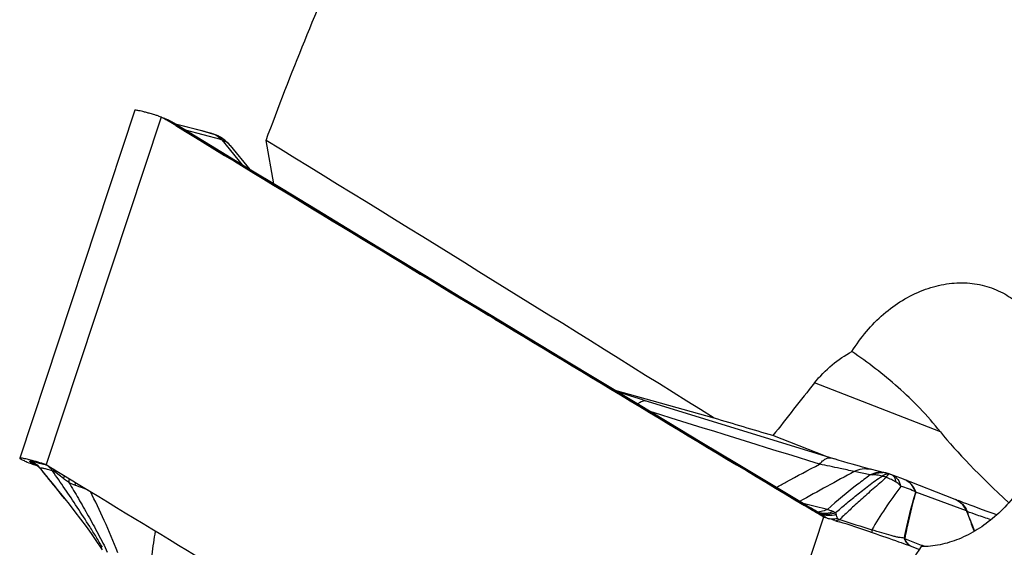
# Model space of a CAD drawing. Units: millimetres. Extents: x 0 to 594, y 0 to 420.
# Drawn here: x 79 to 90, y 113 to 119 of the extents above; entities that cross this region are included whole.
import ezdxf

# ---------------------------------------------------------------- set-up
doc = ezdxf.new("R2010")
doc.units = ezdxf.units.MM
doc.header["$LTSCALE"] = 32.67
doc.layers.add('607088417-000_CL', color=7, linetype='CONTINUOUS')
doc.layers.add('607088982-000_CL', color=7, linetype='CONTINUOUS')

msp = doc.modelspace()

# ---------------------------------------------------------------- linework, layer by layer
at = {"layer": '607088417-000_CL', "color": 7, "linetype": 'CONTINUOUS'}
for p, q in [((80.1155, 117.9545), (78.848, 114.1234)), ((80.4402, 117.8655), (80.4056, 117.8794)), ((80.4465, 117.863), (80.4399, 117.8656)), ((80.4521, 117.8606), (80.4465, 117.863)), ((80.568, 117.7859), (80.4748, 117.8426)), ((80.4999, 117.8385), (80.4866, 117.8451)), ((80.5649, 117.8019), (80.5469, 117.8126)), ((80.5512, 117.8101), (80.8547, 117.7307)), ((80.8547, 117.7307), (80.8607, 117.7289)), ((80.8606, 117.729), (80.9723, 117.6957)), ((81.1683, 117.5654), (81.1683, 117.5654)), ((81.1685, 117.5652), (81.3843, 117.3036)), ((84.0832, 115.6549), (84.0171, 115.6949)), ((84.4538, 115.4449), (84.0232, 115.705)), ((85.7129, 114.7674), (85.5835, 114.8075)), ((85.7129, 114.7674), (87.8262, 114.1155)), ((79.0495, 114.0336), (78.9968, 114.0541)), ((79.1464, 114.0487), (79.1741, 114.0318)), ((79.0736, 114.0086), (79.0754, 114.0065)), ((79.0754, 114.0065), (79.0753, 114.0067)), ((79.1741, 114.0318), (79.4328, 113.8743)), ((88.3929, 113.9598), (88.2244, 114.001)), ((88.3993, 113.9582), (88.3931, 113.9598)), ((88.4172, 113.9531), (88.4101, 113.9551)), ((88.4208, 113.952), (88.4172, 113.9531)), ((88.4302, 113.9491), (88.4208, 113.952)), ((88.4401, 113.9459), (88.4337, 113.948)), ((88.4456, 113.9441), (88.4401, 113.9459)), ((88.4543, 113.9412), (88.4456, 113.9441)), ((88.4597, 113.9393), (88.4549, 113.941)), ((88.4775, 113.9325), (88.4595, 113.9393)), ((88.5178, 113.9173), (88.4775, 113.9325)), ((79.4328, 113.8743), (79.4736, 113.8496)), ((79.4736, 113.8496), (79.621, 113.7599)), ((88.5563, 113.9026), (88.5178, 113.9173)), ((89.1564, 113.6698), (88.5563, 113.9026)), ((79.2981, 113.7329), (79.3454, 113.6738)), ((87.5268, 113.5963), (87.5013, 113.6115)), ((89.1564, 113.6698), (89.1553, 113.6702)), ((89.1596, 113.6685), (89.1564, 113.6698)), ((89.1595, 113.6685), (89.1906, 113.6558)), ((87.5845, 113.5481), (87.4953, 113.6016)), ((87.5692, 113.5717), (87.5551, 113.5798)), ((87.5913, 113.5593), (87.5692, 113.5717)), ((87.5971, 113.5406), (87.5845, 113.5481)), ((87.6001, 113.5544), (87.5913, 113.5593)), ((87.629, 113.5215), (87.5971, 113.5406)), ((87.6385, 113.5331), (87.6001, 113.5544)), ((87.6419, 113.5138), (87.629, 113.5215)), ((87.6453, 113.5294), (87.6385, 113.5331)), ((87.6495, 113.5092), (87.6419, 113.5138)), ((87.6498, 113.5269), (87.6453, 113.5294)), ((87.6554, 113.5056), (87.6495, 113.5092)), ((87.6523, 113.5255), (87.6498, 113.5269)), ((87.6578, 113.5229), (87.6523, 113.5255)), ((87.6998, 113.479), (87.6554, 113.5056)), ((87.6594, 113.5221), (87.6577, 113.5229)), ((87.6614, 113.5213), (87.6594, 113.5221)), ((87.6642, 113.5203), (87.6614, 113.5213)), ((87.746, 113.463), (87.7564, 113.4598)), ((87.7564, 113.4598), (87.7601, 113.4587)), ((87.7601, 113.4587), (87.7625, 113.4579)), ((87.7625, 113.4579), (87.7718, 113.4551)), ((87.8297, 113.4373), (87.8504, 113.4308)), ((87.8504, 113.4308), (87.8621, 113.4272)), ((87.8621, 113.4272), (87.8763, 113.4227)), ((88.2282, 113.3084), (88.2419, 113.3038)), ((88.2419, 113.3038), (88.2516, 113.3005)), ((79.7361, 113.1454), (79.7567, 113.1143))]:
    msp.add_line(p, q, dxfattribs=at)
at = {"layer": '607088417-000_CL', "color": 9, "linetype": 'CONTINUOUS'}
for p, q in [((80.4054, 117.879), (79.1392, 114.0518)), ((80.4501, 117.8615), (80.4521, 117.8606)), ((80.4748, 117.8426), (80.5322, 117.8196)), ((80.5351, 117.8179), (80.5322, 117.8196)), ((80.5735, 117.7947), (80.5567, 117.8049)), ((80.9663, 117.6974), (80.5632, 117.8029)), ((81.0632, 117.6328), (80.6764, 117.734)), ((80.8547, 117.7307), (80.9663, 117.6974)), ((81.0735, 117.6294), (81.3002, 117.3547)), ((84.0885, 115.6636), (84.0724, 115.6733)), ((79.132, 114.0551), (79.1367, 114.0532)), ((79.0773, 114.0084), (79.0741, 114.0125)), ((79.331, 113.898), (79.235, 113.9721)), ((88.2196, 113.9386), (88.0444, 113.9764)), ((88.4164, 113.9401), (88.4115, 113.9349)), ((89.2807, 113.5414), (88.7236, 113.7501)), ((87.6, 113.5951), (87.4802, 113.6241)), ((87.589, 113.5593), (87.5838, 113.5622)), ((87.6045, 113.5507), (87.589, 113.5593)), ((87.7482, 113.5593), (87.6, 113.5951)), ((87.625, 113.5393), (87.6045, 113.5507)), ((87.63, 113.5365), (87.625, 113.5393)), ((87.635, 113.5338), (87.63, 113.5365)), ((87.6758, 113.5112), (87.635, 113.5338)), ((89.2872, 113.5388), (89.288, 113.5368)), ((87.7071, 113.4752), (86.4411, 109.6486)), ((88.7864, 113.163), (88.6014, 113.2342)), ((88.7953, 113.1596), (88.7864, 113.163)), ((88.8212, 113.1496), (88.7953, 113.1596))]:
    msp.add_line(p, q, dxfattribs=at)
at = {"layer": '607088417-000_CL', "color": 7, "linetype": 'CONTINUOUS'}
for points in [[(80.4866, 117.8451), (80.4732, 117.8513), (80.4599, 117.8573), (80.4521, 117.8606)], [(80.5263, 117.8244), (80.5131, 117.8316), (80.4999, 117.8385)], [(80.5469, 117.8126), (80.5395, 117.8169), (80.5263, 117.8244)], [(84.0232, 115.705), (83.7104, 115.8939), (83.313, 116.1343), (82.9166, 116.3742), (82.5211, 116.6137), (82.1267, 116.8529), (81.7333, 117.0917), (81.3408, 117.33), (80.9494, 117.568), (80.5649, 117.8019)], [(81.004, 117.6848), (81.003, 117.6852), (80.9951, 117.6882), (80.9871, 117.691), (80.9791, 117.6936), (80.9723, 117.6957)], [(81.0594, 117.658), (81.033, 117.6721), (81.004, 117.6848)], [(81.1082, 117.6246), (81.0845, 117.6422), (81.0594, 117.658)], [(81.1684, 117.5653), (81.1523, 117.5837), (81.1308, 117.6051), (81.1082, 117.6246)], [(85.6499, 114.724), (84.8349, 115.215), (84.4538, 115.4449)], [(85.5835, 114.8075), (85.4609, 114.8456), (85.4338, 114.8541)], [(87.5014, 113.6115), (87.1308, 113.8338), (86.7474, 114.064), (86.3652, 114.2936), (85.9825, 114.5238), (85.6499, 114.724)], [(79.0147, 114.0589), (79.0143, 114.0591), (79.0148, 114.0589), (79.0162, 114.0581), (79.0186, 114.0567), (79.0223, 114.0544), (79.0275, 114.0509), (79.0339, 114.0464), (79.041, 114.0408), (79.049, 114.0341), (79.0574, 114.0262), (79.0657, 114.0176), (79.0736, 114.0086)], [(88.2243, 114.001), (88.2148, 114.0034), (88.1918, 114.0093), (88.1651, 114.0163), (88.1346, 114.0246), (88.1005, 114.0342), (88.0629, 114.0449), (88.0219, 114.0568), (87.9776, 114.0698), (87.9301, 114.084), (87.8796, 114.0992), (87.8262, 114.1155)], [(79.0753, 114.0067), (79.144, 113.9227), (79.1841, 113.8735), (79.2232, 113.8255), (79.2613, 113.7785), (79.2981, 113.7329)], [(88.4101, 113.9551), (88.4068, 113.9561), (88.4036, 113.957), (88.4004, 113.9579), (88.3992, 113.9582)], [(79.345, 113.6743), (79.3911, 113.6161), (79.4566, 113.5321), (79.5191, 113.4501), (79.5784, 113.3703), (79.6345, 113.2927), (79.6872, 113.2175), (79.7361, 113.1454)], [(89.6155, 113.4996), (89.5629, 113.5181), (89.509, 113.5372), (89.4579, 113.5554), (89.4097, 113.5729), (89.3645, 113.5894), (89.3226, 113.605), (89.2842, 113.6194), (89.2493, 113.6328), (89.2181, 113.6449), (89.1906, 113.6558)], [(87.5551, 113.5798), (87.541, 113.588), (87.5268, 113.5963)]]:
    msp.add_lwpolyline(points, dxfattribs=at)
for centre, radius, start, end in [((80.1627, 117.334), 0.5966, 65.99275, 68.15345), ((80.1574, 117.3219), 0.6098, 65.18819, 66.0055), ((80.1558, 117.3186), 0.6135, 58.66329, 65.1782), ((709.7156, 1151.6432), 1210.2428, 238.6776469, 238.8686006), ((746.0966, 1211.9144), 1280.643, 238.8729015, 239.0510673), ((76.8851, 106.4476), 7.9323, 73.54485, 74.15907), ((79.1151, 113.9977), 0.0598, 68.72084, 73.54726), ((79.1148, 113.9969), 0.0606, 66.06575, 68.7228), ((79.1145, 113.9963), 0.0613, 58.66088, 66.05425), ((88.3413, 113.6626), 0.3, 72.06415, 72.76373), ((704.3988, 1141.1349), 1202.4337, 238.6949497, 238.8692708), ((87.734, 113.536), 0.0664, 239.05685, 246.16417), ((87.7338, 113.5357), 0.0661, 246.17746, 248.72775), ((87.7342, 113.5366), 0.0671, 248.73496, 253.27826), ((84.3702, 102.3448), 11.6194, 73.11015, 73.27025), ((83.6519, 99.9879), 14.0833, 72.74363, 72.99009), ((82.1488, 95.1968), 19.1046, 71.44474, 72.55444)]:
    msp.add_arc(centre, radius, start, end, dxfattribs=at)
at = {"layer": '607088417-000_CL', "color": 9, "linetype": 'CONTINUOUS'}
for centre, radius, start, end in [((80.2223, 117.3222), 0.5854, 67.82309, 68.1661), ((80.2144, 117.3028), 0.6063, 67.11983, 67.82101), ((80.2119, 117.297), 0.6126, 66.9202, 67.12253), ((80.2051, 117.2814), 0.6297, 63.35761, 66.90291), ((80.1872, 117.2457), 0.6696, 60.73618, 63.35997), ((80.1678, 117.211), 0.7094, 59.0936, 60.74302), ((80.5005, 117.7342), 0.0911, 59.36804, 69.65831), ((79.3218, 115.7755), 2.3756, 58.68102, 59.28834), ((80.5136, 117.6962), 0.117, 61.43033, 68.41087), ((80.5142, 117.6973), 0.1157, 58.70057, 61.41528), ((709.5061, 1151.1827), 1209.7302, 238.6747948, 238.8685907), ((80.9119, 117.5149), 0.1904, 69.54907, 73.40467), ((80.9196, 117.519), 0.1845, 73.40621, 75.32566), ((80.9106, 117.5116), 0.194, 61.92395, 69.53123), ((80.9088, 117.5081), 0.1979, 58.17315, 61.93081), ((80.9053, 117.5027), 0.2043, 50.78065, 58.1397), ((84.0321, 115.5704), 0.1106, 58.82335, 68.65848), ((749.8613, 1218.0779), 1287.8551, 238.9327059, 239.0476603), ((78.8826, 113.8522), 0.2497, 39.92837, 71.52927), ((78.4938, 111.7818), 2.3567, 73.73277, 74.41725), ((79.0753, 113.9116), 0.1493, 66.54019, 69.83177), ((79.0748, 113.9105), 0.1506, 65.47171, 66.5429), ((79.0672, 113.8985), 0.1649, 48.01595, 52.23591), ((148.2411, 3.4384), 125.8661, 118.571765, 118.884114), ((88.3456, 113.7557), 0.2094, 76.92376, 86.31387), ((88.3461, 113.7582), 0.2069, 75.0743, 76.90142), ((88.4139, 113.8966), 0.055, 72.80133, 75.89046), ((88.439, 113.8966), 0.0471, 67.15254, 71.07366), ((88.4151, 113.8179), 0.1292, 66.59539, 69.48073), ((79.9087, 114.9637), 1.2233, 244.83297, 248.44648), ((88.2769, 113.6153), 0.3195, 68.28371, 76.42041), ((88.5288, 113.709), 0.1905, 67.49714, 68.66957), ((88.5279, 113.7069), 0.1928, 60.18552, 67.48158), ((87.4489, 113.524), 0.102, 59.0992, 69.0612), ((89.8629, 117.5833), 4.6223, 239.04638, 239.20398), ((89.5443, 117.0473), 3.9989, 239.1935, 239.73543), ((89.0812, 113.4795), 0.2046, 67.51609, 68.45405), ((89.0806, 113.4782), 0.206, 61.15014, 67.50817), ((89.1921, 116.4427), 3.2991, 239.7261, 240.38127), ((88.9154, 115.9561), 2.7393, 240.38155, 240.91454), ((87.6439, 113.7436), 0.2111, 268.89866, 273.6652), ((87.4703, 113.2019), 0.3712, 60.79, 61.08537), ((87.6439, 113.7449), 0.2124, 273.6621, 274.94939), ((87.7465, 113.7163), 0.2128, 245.3738, 247.24938), ((124.9956, 127.0842), 38.1964, 200.76853, 201.12729), ((28.0076, 90.0081), 65.6421, 20.801155, 21.004369), ((88.4081, 114.4681), 1.2053, 234.69404, 236.36392), ((98.6139, 145.9496), 34.2264, 251.73096, 252.35085), ((88.6714, 113.3054), 0.0972, 219.95286, 223.38911), ((88.6163, 113.2757), 0.0441, 246.89401, 250.17917)]:
    msp.add_arc(centre, radius, start, end, dxfattribs=at)
at = {"layer": '607088417-000_CL', "color": 7, "linetype": 'CONTINUOUS'}
for points, knots in [([(80.3355, 117.9047), (80.3193, 117.9094), (80.2886, 117.918), (80.2454, 117.9298), (80.208, 117.9395), (80.1767, 117.947), (80.1519, 117.9523), (80.1338, 117.9555), (80.1226, 117.9564), (80.1173, 117.956), (80.1157, 117.955), (80.1155, 117.9545)], [0, 0, 0, 0, 0.2232567, 0.4212062, 0.5921262, 0.7343148, 0.8464724, 0.9279356, 0.9783467, 0.9922222, 1, 1, 1, 1]), ([(80.3847, 117.8878), (80.3805, 117.8894), (80.3644, 117.8957), (80.3479, 117.9012), (80.3355, 117.9047)], [0, 0, 0, 0, 0.2578324, 1, 1, 1, 1]), ([(78.848, 114.1234), (78.8477, 114.1222), (78.8511, 114.1186), (78.8576, 114.1144), (78.8696, 114.1078), (78.886, 114.0999), (78.9073, 114.0904), (78.9446, 114.0746), (78.9751, 114.0626), (78.9968, 114.0541)], [0, 0, 0, 0, 0.0222501, 0.0724225, 0.1531057, 0.2643559, 0.4056347, 0.5762349, 1, 1, 1, 1]), ([(79.0503, 114.0787), (79.0353, 114.0829), (79.0071, 114.0908), (78.9673, 114.1015), (78.9329, 114.1103), (78.9043, 114.117), (78.8814, 114.1218), (78.8648, 114.1246), (78.8546, 114.1254), (78.8497, 114.1248), (78.8482, 114.1239), (78.848, 114.1234)], [0, 0, 0, 0, 0.2240618, 0.4221682, 0.5928119, 0.734628, 0.8465653, 0.9277805, 0.9780066, 0.9919688, 1, 1, 1, 1]), ([(88.2516, 113.3005), (88.3454, 113.2689), (88.513, 113.2111), (88.6796, 113.1504), (88.7526, 113.1219)], [0, 0, 0, 0, 0.5579433, 1, 1, 1, 1])]:
    msp.add_open_spline(points, degree=3, knots=knots, dxfattribs=at)
at = {"layer": '607088417-000_CL', "color": 9, "linetype": 'CONTINUOUS'}
for points, knots in [([(81.004, 117.6848), (81.0177, 117.6794), (81.044, 117.6641), (81.0646, 117.6418), (81.0735, 117.6294)], [0, 0, 0, 0, 0.4890532, 1, 1, 1, 1]), ([(81.0345, 117.661), (81.0371, 117.6589), (81.0473, 117.6502), (81.0567, 117.6405), (81.0632, 117.6328)], [0, 0, 0, 0, 0.247215, 1, 1, 1, 1]), ([(81.0735, 117.6294), (81.0726, 117.6297), (81.0692, 117.631), (81.0658, 117.6321), (81.0632, 117.6328)], [0, 0, 0, 0, 0.2673384, 1, 1, 1, 1]), ([(81.1683, 117.5654), (81.1562, 117.5801), (81.1272, 117.6064), (81.092, 117.6232), (81.0735, 117.6294)], [0, 0, 0, 0, 0.493606, 1, 1, 1, 1]), ([(85.2708, 114.9504), (85.172, 115.0099), (84.7778, 115.2475), (84.3838, 115.4853), (84.0885, 115.6636)], [0, 0, 0, 0, 0.2506024, 1, 1, 1, 1]), ([(85.6578, 114.7193), (85.6658, 114.7266), (85.6819, 114.7393), (85.7076, 114.7525), (85.7326, 114.7581), (85.7488, 114.7563), (85.756, 114.7541)], [0, 0, 0, 0, 0.3004836, 0.5618796, 0.7905482, 1, 1, 1, 1]), ([(79.0242, 114.053), (79.0184, 114.0555), (79.0076, 114.0601), (78.9928, 114.0668), (78.9807, 114.0728), (78.9713, 114.0776), (78.9647, 114.0819), (78.9608, 114.0845), (78.9588, 114.0881), (78.9609, 114.0889), (78.9617, 114.089)], [0, 0, 0, 0, 0.2469834, 0.4590179, 0.634654, 0.7730667, 0.8736953, 0.9368277, 0.9674839, 1, 1, 1, 1]), ([(78.9617, 114.089), (78.9638, 114.0895), (78.9698, 114.0892), (78.9806, 114.0879), (78.9957, 114.0851), (79.0147, 114.081), (79.0376, 114.0755), (79.0755, 114.0659), (79.1056, 114.0577), (79.1268, 114.0518)], [0, 0, 0, 0, 0.0388318, 0.1035752, 0.1938795, 0.3089967, 0.4480721, 0.6102116, 1, 1, 1, 1]), ([(79.1681, 114.0288), (79.1657, 114.0307), (79.156, 114.0378), (79.1455, 114.0438), (79.1374, 114.0475)], [0, 0, 0, 0, 0.2526954, 1, 1, 1, 1]), ([(87.1838, 113.8019), (87.2198, 113.8214), (87.3788, 113.9073), (87.5382, 113.9924), (87.6622, 114.057)], [0, 0, 0, 0, 0.2261903, 1, 1, 1, 1]), ([(87.6622, 114.057), (87.6724, 114.0697), (87.6929, 114.0921), (87.7266, 114.1171), (87.7603, 114.13), (87.7826, 114.1289), (87.7922, 114.126)], [0, 0, 0, 0, 0.3155279, 0.5833829, 0.8061451, 1, 1, 1, 1]), ([(88.0444, 113.9764), (87.9924, 113.9879), (87.865, 114.0147), (87.7375, 114.0413), (87.6622, 114.057)], [0, 0, 0, 0, 0.4091467, 1, 1, 1, 1]), ([(79.0753, 114.0066), (79.0744, 114.0077), (79.0729, 114.0094), (79.0734, 114.0119), (79.0741, 114.0125)], [0, 0, 0, 0, 0.6232491, 1, 1, 1, 1]), ([(79.2096, 113.9827), (79.1917, 113.9882), (79.1663, 113.9958), (79.1344, 114.0043), (79.1153, 114.0089), (79.0998, 114.0121), (79.0877, 114.0139), (79.0797, 114.0143), (79.0751, 114.0135), (79.0741, 114.0125)], [0, 0, 0, 0, 0.402713, 0.5686228, 0.7090862, 0.8229608, 0.9092681, 0.9676865, 1, 1, 1, 1]), ([(79.345, 113.6743), (79.2786, 113.7577), (79.1893, 113.869), (79.0999, 113.9803), (79.0773, 114.0084)], [0, 0, 0, 0, 0.7472172, 1, 1, 1, 1]), ([(79.2096, 113.9827), (79.2073, 113.9863), (79.1979, 114.0001), (79.1867, 114.0127), (79.1774, 114.0211)], [0, 0, 0, 0, 0.2559641, 1, 1, 1, 1]), ([(79.7597, 113.1416), (79.7364, 113.1798), (79.6903, 113.2559), (79.5983, 113.4045), (79.4836, 113.5816), (79.3463, 113.7858), (79.2551, 113.9176), (79.2095, 113.9827)], [0, 0, 0, 0, 0.1334245, 0.2656746, 0.5216214, 0.7628292, 1, 1, 1, 1]), ([(79.235, 113.9721), (79.2327, 113.9732), (79.2243, 113.9769), (79.2159, 113.9804), (79.2096, 113.9827)], [0, 0, 0, 0, 0.2758153, 1, 1, 1, 1]), ([(79.235, 113.9721), (79.2338, 113.9753), (79.2289, 113.987), (79.2227, 113.9981), (79.2173, 114.0057)], [0, 0, 0, 0, 0.267919, 1, 1, 1, 1]), ([(79.235, 113.9721), (79.2345, 113.9748), (79.2323, 113.9845), (79.229, 113.994), (79.2257, 114.0005)], [0, 0, 0, 0, 0.2704767, 1, 1, 1, 1]), ([(79.331, 113.898), (79.332, 113.9012), (79.3355, 113.912), (79.3386, 113.9231), (79.34, 113.931)], [0, 0, 0, 0, 0.2923545, 1, 1, 1, 1]), ([(88.2196, 113.9386), (88.174, 113.9052), (88.0129, 113.7839), (87.8574, 113.6551), (87.7482, 113.5593)], [0, 0, 0, 0, 0.2800159, 1, 1, 1, 1]), ([(88.0444, 113.9764), (88.0719, 113.9912), (88.1316, 114.0114), (88.1948, 114.0082), (88.2243, 114.001)], [0, 0, 0, 0, 0.5062393, 1, 1, 1, 1]), ([(88.3926, 113.9599), (88.3642, 113.9668), (88.3038, 113.9702), (88.2463, 113.9521), (88.2196, 113.9386)], [0, 0, 0, 0, 0.4942017, 1, 1, 1, 1]), ([(88.2423, 113.9401), (88.2605, 113.9492), (88.2988, 113.9629), (88.3394, 113.966), (88.359, 113.9647)], [0, 0, 0, 0, 0.5087452, 1, 1, 1, 1]), ([(88.3519, 113.9259), (88.3328, 113.9302), (88.2965, 113.937), (88.2596, 113.9403), (88.2423, 113.9401)], [0, 0, 0, 0, 0.5302083, 1, 1, 1, 1]), ([(88.3519, 113.9259), (88.3559, 113.9291), (88.3707, 113.9398), (88.3879, 113.948), (88.4008, 113.9504)], [0, 0, 0, 0, 0.2811413, 1, 1, 1, 1]), ([(88.4115, 113.9349), (88.4102, 113.9333), (88.4043, 113.9261), (88.399, 113.9183), (88.3951, 113.9121)], [0, 0, 0, 0, 0.2167245, 1, 1, 1, 1]), ([(88.41, 113.9515), (88.4115, 113.9516), (88.4173, 113.9517), (88.4231, 113.951), (88.4273, 113.9499)], [0, 0, 0, 0, 0.2556842, 1, 1, 1, 1]), ([(88.4337, 113.948), (88.4325, 113.9484), (88.429, 113.9486), (88.4228, 113.9457), (88.4187, 113.9422), (88.4164, 113.9401)], [0, 0, 0, 0, 0.1838841, 0.5260597, 1, 1, 1, 1]), ([(88.4877, 113.9125), (88.4841, 113.9187), (88.4754, 113.9298), (88.4635, 113.9374), (88.4573, 113.94)], [0, 0, 0, 0, 0.5188235, 1, 1, 1, 1]), ([(88.4664, 113.9365), (88.4776, 113.9317), (88.499, 113.9185), (88.5353, 113.8793), (88.5508, 113.8399), (88.5567, 113.8124)], [0, 0, 0, 0, 0.2300596, 0.4692409, 1, 1, 1, 1]), ([(79.3885, 113.8565), (79.3837, 113.8598), (79.3641, 113.8731), (79.3451, 113.8871), (79.331, 113.898)], [0, 0, 0, 0, 0.2453206, 1, 1, 1, 1]), ([(79.3885, 113.8565), (79.3895, 113.8603), (79.3928, 113.8734), (79.3956, 113.8867), (79.397, 113.8963)], [0, 0, 0, 0, 0.2868075, 1, 1, 1, 1]), ([(79.3887, 113.8565), (79.4244, 113.7972), (79.4966, 113.6755), (79.6046, 113.4871), (79.694, 113.3237), (79.7643, 113.1899), (79.7978, 113.1221), (79.8134, 113.0882)], [0, 0, 0, 0, 0.2366279, 0.4834644, 0.7418298, 0.8727395, 1, 1, 1, 1]), ([(79.4593, 113.826), (79.4597, 113.8287), (79.461, 113.8389), (79.4619, 113.8492), (79.4622, 113.8566)], [0, 0, 0, 0, 0.2702574, 1, 1, 1, 1]), ([(79.6017, 113.7715), (79.59, 113.7758), (79.5424, 113.7936), (79.4949, 113.8118), (79.4593, 113.8259)], [0, 0, 0, 0, 0.2466335, 1, 1, 1, 1]), ([(87.8388, 113.5226), (87.8753, 113.5544), (87.9317, 113.6024), (88.0089, 113.6668), (88.071, 113.717), (88.1363, 113.7686), (88.2044, 113.8217), (88.2755, 113.8756), (88.3255, 113.9099), (88.3518, 113.9259)], [0, 0, 0, 0, 0.2227043, 0.3397526, 0.4621229, 0.5897796, 0.7220447, 0.8584581, 1, 1, 1, 1]), ([(88.3951, 113.9121), (88.373, 113.8893), (88.3253, 113.847), (88.2533, 113.7859), (88.1841, 113.7253), (88.1189, 113.6664), (88.0568, 113.6103), (87.9791, 113.538), (87.922, 113.4843), (87.8846, 113.4485)], [0, 0, 0, 0, 0.1379935, 0.2770808, 0.4108859, 0.5380676, 0.6591433, 0.7747403, 1, 1, 1, 1]), ([(88.506, 113.8586), (88.4893, 113.8693), (88.4528, 113.8885), (88.415, 113.9045), (88.3951, 113.9121)], [0, 0, 0, 0, 0.4818673, 1, 1, 1, 1]), ([(88.5059, 113.8586), (88.5044, 113.8688), (88.4998, 113.8873), (88.4922, 113.9049), (88.4877, 113.9125)], [0, 0, 0, 0, 0.5388069, 1, 1, 1, 1]), ([(88.5567, 113.8125), (88.5535, 113.8172), (88.5391, 113.8352), (88.5205, 113.8494), (88.506, 113.8586)], [0, 0, 0, 0, 0.2510789, 1, 1, 1, 1]), ([(88.7236, 113.7501), (88.7133, 113.7805), (88.6826, 113.8367), (88.6297, 113.8742), (88.6018, 113.885)], [0, 0, 0, 0, 0.5174728, 1, 1, 1, 1]), ([(88.7221, 113.7488), (88.7132, 113.7752), (88.688, 113.8243), (88.6464, 113.8612), (88.6238, 113.8742)], [0, 0, 0, 0, 0.515737, 1, 1, 1, 1]), ([(79.9293, 113.0818), (79.8822, 113.2018), (79.7864, 113.4289), (79.6799, 113.6511), (79.6273, 113.7561)], [0, 0, 0, 0, 0.523084, 1, 1, 1, 1]), ([(88.5567, 113.8125), (88.4964, 113.7329), (88.3862, 113.5757), (88.2846, 113.4129), (88.2369, 113.3343)], [0, 0, 0, 0, 0.5203927, 1, 1, 1, 1]), ([(88.7221, 113.7488), (88.6966, 113.7629), (88.6424, 113.787), (88.5858, 113.8048), (88.5567, 113.8124)], [0, 0, 0, 0, 0.4913107, 1, 1, 1, 1]), ([(88.5969, 113.243), (88.6056, 113.2852), (88.6413, 113.4552), (88.6823, 113.6244), (88.7221, 113.7488)], [0, 0, 0, 0, 0.2482294, 1, 1, 1, 1]), ([(88.7223, 113.7486), (88.7094, 113.7059), (88.6801, 113.5999), (88.6399, 113.4298), (88.6137, 113.3022), (88.6008, 113.2386)], [0, 0, 0, 0, 0.2553315, 0.628704, 1, 1, 1, 1]), ([(88.7234, 113.7502), (88.723, 113.7505), (88.7213, 113.751), (88.7221, 113.7492), (88.7223, 113.7486)], [0, 0, 0, 0, 0.4174088, 1, 1, 1, 1]), ([(89.1606, 113.6681), (89.1885, 113.6565), (89.2408, 113.6206), (89.2748, 113.5675), (89.2872, 113.5388)], [0, 0, 0, 0, 0.4912283, 1, 1, 1, 1]), ([(89.2807, 113.5414), (89.2707, 113.5662), (89.2437, 113.6122), (89.2024, 113.6463), (89.18, 113.6586)], [0, 0, 0, 0, 0.5121457, 1, 1, 1, 1]), ([(87.6758, 113.5112), (87.6738, 113.5125), (87.6658, 113.5176), (87.6576, 113.5225), (87.6515, 113.526)], [0, 0, 0, 0, 0.2550936, 1, 1, 1, 1]), ([(87.7482, 113.5593), (87.7415, 113.5557), (87.7143, 113.5427), (87.6845, 113.5352), (87.6622, 113.5333)], [0, 0, 0, 0, 0.2537819, 1, 1, 1, 1]), ([(87.8135, 113.5356), (87.7904, 113.5242), (87.7405, 113.5093), (87.6883, 113.5136), (87.6641, 113.5203)], [0, 0, 0, 0, 0.506169, 1, 1, 1, 1]), ([(87.8392, 113.5226), (87.8115, 113.5107), (87.7517, 113.4972), (87.6913, 113.5087), (87.6641, 113.5201)], [0, 0, 0, 0, 0.5058351, 1, 1, 1, 1]), ([(87.7115, 113.4845), (87.7081, 113.4869), (87.6961, 113.4956), (87.6842, 113.5045), (87.6758, 113.5112)], [0, 0, 0, 0, 0.278214, 1, 1, 1, 1]), ([(87.844, 113.5017), (87.8163, 113.4928), (87.7583, 113.4848), (87.7012, 113.4991), (87.6758, 113.5112)], [0, 0, 0, 0, 0.5074586, 1, 1, 1, 1]), ([(87.7483, 113.5594), (87.7592, 113.5561), (87.781, 113.5483), (87.8027, 113.5401), (87.8136, 113.5357)], [0, 0, 0, 0, 0.4911399, 1, 1, 1, 1]), ([(87.8135, 113.5356), (87.8158, 113.5347), (87.8247, 113.5309), (87.8332, 113.5264), (87.8392, 113.5226)], [0, 0, 0, 0, 0.2594385, 1, 1, 1, 1]), ([(87.8392, 113.5226), (87.8397, 113.5211), (87.8417, 113.5142), (87.8431, 113.5071), (87.844, 113.5017)], [0, 0, 0, 0, 0.2298227, 1, 1, 1, 1]), ([(87.8439, 113.5017), (87.8445, 113.4983), (87.8474, 113.4834), (87.8534, 113.4691), (87.8593, 113.4589)], [0, 0, 0, 0, 0.2269668, 1, 1, 1, 1]), ([(89.2872, 113.5388), (89.2858, 113.5395), (89.2836, 113.54), (89.2815, 113.5406), (89.2809, 113.5407)], [0, 0, 0, 0, 0.7292427, 1, 1, 1, 1]), ([(89.5505, 113.4445), (89.4999, 113.4616), (89.4122, 113.4916), (89.3248, 113.5229), (89.288, 113.5368)], [0, 0, 0, 0, 0.5752995, 1, 1, 1, 1]), ([(87.8593, 113.4589), (87.853, 113.457), (87.8289, 113.4506), (87.8035, 113.4488), (87.7854, 113.4509)], [0, 0, 0, 0, 0.2661354, 1, 1, 1, 1]), ([(87.8593, 113.4589), (87.8556, 113.4573), (87.8415, 113.4517), (87.8265, 113.448), (87.8154, 113.4469)], [0, 0, 0, 0, 0.2630837, 1, 1, 1, 1]), ([(87.8846, 113.4485), (87.8815, 113.4461), (87.87, 113.4385), (87.8567, 113.4329), (87.8468, 113.4318)], [0, 0, 0, 0, 0.2830413, 1, 1, 1, 1]), ([(87.8593, 113.4589), (87.8612, 113.458), (87.8695, 113.4543), (87.878, 113.4509), (87.8846, 113.4485)], [0, 0, 0, 0, 0.2339192, 1, 1, 1, 1]), ([(80.2952, 112.9698), (80.2987, 113), (80.3135, 113.117), (80.3307, 113.2338), (80.3442, 113.3204)], [0, 0, 0, 0, 0.2574847, 1, 1, 1, 1]), ([(88.2369, 113.3343), (88.237, 113.3282), (88.2377, 113.3178), (88.2403, 113.3075), (88.2423, 113.3035)], [0, 0, 0, 0, 0.57887, 1, 1, 1, 1]), ([(88.5969, 113.243), (88.5756, 113.2449), (88.541, 113.2487), (88.4923, 113.2592), (88.431, 113.275), (88.3453, 113.3004), (88.2744, 113.3223), (88.2369, 113.3343)], [0, 0, 0, 0, 0.1726405, 0.2798021, 0.4015026, 0.6823019, 1, 1, 1, 1]), ([(88.599, 113.2351), (88.5987, 113.2358), (88.5977, 113.2384), (88.5971, 113.241), (88.5969, 113.243)], [0, 0, 0, 0, 0.2776772, 1, 1, 1, 1]), ([(88.6581, 113.1575), (88.6452, 113.1674), (88.6218, 113.191), (88.6054, 113.2199), (88.599, 113.2351)], [0, 0, 0, 0, 0.4951135, 1, 1, 1, 1]), ([(88.6014, 113.2342), (88.6012, 113.2346), (88.6007, 113.2361), (88.6006, 113.2376), (88.6008, 113.2386)], [0, 0, 0, 0, 0.3117537, 1, 1, 1, 1]), ([(88.659, 113.1572), (88.6464, 113.1669), (88.6236, 113.1904), (88.6076, 113.219), (88.6014, 113.2342)], [0, 0, 0, 0, 0.4927994, 1, 1, 1, 1])]:
    msp.add_open_spline(points, degree=3, knots=knots, dxfattribs=at)
for points in [[(87.6622, 114.057), (87.0399, 114.2503), (86.4176, 114.4435), (85.7952, 114.6365)], [(88.2423, 113.9401), (88.2347, 113.94), (88.2271, 113.9396), (88.2196, 113.9386)], [(88.4008, 113.9504), (88.4038, 113.951), (88.4069, 113.9514), (88.41, 113.9515)], [(87.5838, 113.5622), (87.5864, 113.5616), (87.5889, 113.5606), (87.5913, 113.5593)], [(87.63, 113.5365), (87.6323, 113.5361), (87.6346, 113.5353), (87.6366, 113.5342)], [(89.288, 113.5368), (89.2858, 113.5381), (89.2836, 113.5392), (89.2812, 113.5401)]]:
    msp.add_open_spline(points, degree=3, dxfattribs=at)
at = {"layer": '607088982-000_CL', "color": 7, "linetype": 'CONTINUOUS'}
for p, q in [((81.6485, 117.1431), (81.562, 117.6224)), ((86.4999, 114.5634), (85.4086, 114.8693)), ((87.7275, 114.1459), (87.1485, 114.3714))]:
    msp.add_line(p, q, dxfattribs=at)
at = {"layer": '607088982-000_CL', "color": 9, "linetype": 'CONTINUOUS'}
msp.add_line((88.9943, 114.4132), (87.607, 114.9534), dxfattribs=at)
at = {"layer": '607088982-000_CL', "color": 7, "linetype": 'CONTINUOUS'}
for centre, major_axis, ratio, start_param, end_param in [((-16.3016, 151.2868), (139.7041, -68.2205), 0.1087465, 0.7984535, 0.8491233), ((100.8849, 109.3293), (18.3113, 18.1569), 0.5294602, -4.4986989, -4.4694221), ((105.5558, 107.6569), (411.9007, -122.0175), 0.0028188, 1.6163347, 1.6179109), ((97.226, 110.2319), (8.5291, -4.9523), 0.1475545, -2.7781254, -2.5478969), ((102.8359, 108.6308), (16.1777, 19.1627), 0.5586317, -4.486606, -4.4567888)]:
    msp.add_ellipse(centre, major_axis=major_axis, ratio=ratio, start_param=start_param, end_param=end_param, dxfattribs=at)
for points, knots in [([(81.562, 117.6224), (81.6983, 117.9907), (81.9819, 118.7216), (82.3645, 119.6228), (82.6868, 120.3336), (82.9355, 120.8607), (83.1924, 121.3818), (83.3696, 121.7254), (83.459, 121.8963)], [0, 0, 0, 0, 0.2517753, 0.5026078, 0.6275616, 0.7521565, 0.8763132, 1, 1, 1, 1]), ([(88.0193, 115.2978), (88.1133, 115.4516), (88.3411, 115.7248), (88.7136, 115.9559), (89.0283, 116.0448), (89.2587, 116.0622), (89.4798, 116.0308), (89.6167, 115.9775), (89.6802, 115.9438)], [0, 0, 0, 0, 0.2769258, 0.5371066, 0.659528, 0.7766622, 0.889558, 1, 1, 1, 1]), ([(89.6802, 115.9438), (89.7396, 115.9122), (89.8528, 115.8349), (89.9955, 115.6833), (90.1077, 115.5), (90.2151, 115.2152), (90.2466, 114.8945), (90.2092, 114.5683), (90.1245, 114.2358), (89.9395, 113.8479), (89.6644, 113.5253), (89.4057, 113.3329), (89.2028, 113.228), (88.9934, 113.1635), (88.8508, 113.1486), (88.781, 113.1488)], [0, 0, 0, 0, 0.0540883, 0.10915, 0.1661038, 0.2255972, 0.3525931, 0.4199627, 0.4889087, 0.6275182, 0.7613137, 0.8248655, 0.8856935, 0.943919, 1, 1, 1, 1]), ([(87.607, 114.9534), (87.6645, 115.0252), (87.7907, 115.1554), (87.9412, 115.2572), (88.0193, 115.2978)], [0, 0, 0, 0, 0.5109526, 1, 1, 1, 1]), ([(88.9943, 114.4132), (88.9224, 114.5032), (88.7734, 114.673), (88.5321, 114.9036), (88.2809, 115.1104), (88.1072, 115.2369), (88.0193, 115.2978)], [0, 0, 0, 0, 0.2616643, 0.5122482, 0.7573051, 1, 1, 1, 1])]:
    msp.add_open_spline(points, degree=3, knots=knots, dxfattribs=at)

doc.saveas('drawing.dxf')
